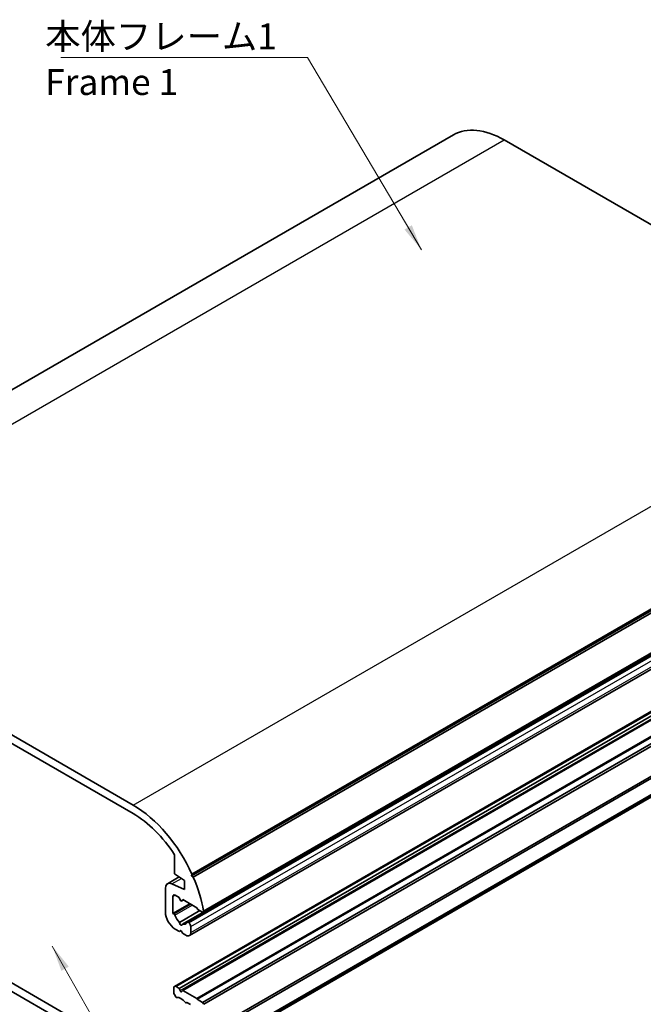
# Model space of a CAD drawing. Units: millimetres. Extents: x 0 to 3354, y 0 to 702.
# Drawn here: x 187 to 277, y 87 to 230 of the extents above; entities that cross this region are included whole.
import ezdxf

# ---------------------------------------------------------------- set-up
doc = ezdxf.new("R2010")
doc.units = ezdxf.units.MM
doc.header["$LTSCALE"] = 1.5
for name, color, linetype, lineweight in [('Symbol (ISO)', 7, 'Continuous', 18), ('Visible (ISO)', 7, 'Continuous', 35), ('Visible Narrow (ISO)', 7, 'Continuous', 25)]:
    doc.layers.add(name, color=color, linetype=linetype, lineweight=lineweight)
doc.styles.add('Note Text (TK)', font='txt')
doc.dimstyles.new('Default - Method 1b (TK)$7', dxfattribs={"dimscale": 1.5, "dimtxt": 2.5, "dimasz": 2.5, "dimexe": 1, "dimexo": 1.5, "dimgap": 1, "dimtad": 1, "dimtoh": 1, "dimrnd": 1e-08, "dimdsep": 46, "dimtxsty": 'Note Text (TK)', "dimcen": 0.09, "dimdle": 5, "dimclrd": 100, "dimclre": 100, "dimclrt": 7, "dimadec": 1, "dimazin": 1, "dimtfac": 1, "dimtmove": 0, "dimatfit": 3, "dimfxl": 1, "dimtolj": 1, "dimlwd": -1, "dimlwe": -1, "dimarcsym": 0})

msp = doc.modelspace()

# ---------------------------------------------------------------- linework, layer by layer
at = {"layer": 'Visible (ISO)'}
for p, q in [((139.265, 149.3497), (249.5736, 213.0364)), ((313.5172, 179.646), (256.9486, 212.3059)), ((211.675, 105.7056), (321.9836, 169.3923)), ((211.7209, 105.9604), (322.0295, 169.6471)), ((211.9186, 105.5119), (322.2273, 169.1987)), ((213.2616, 100.4388), (323.5702, 164.1255)), ((213.399, 100.5977), (323.7077, 164.2845)), ((211.0514, 99.0208), (321.36, 162.7075)), ((210.349, 98.7183), (320.6576, 162.4051)), ((211.3453, 97.0487), (321.6539, 160.7354)), ((209.1811, 89.6928), (319.4897, 153.3796)), ((209.8907, 89.4027), (320.1993, 153.0894)), ((210.3857, 89.1169), (320.6943, 152.8037)), ((212.413, 87.9464), (322.7217, 151.6332)), ((212.4837, 87.8239), (322.7924, 151.5107)), ((213.2616, 87.3749), (323.5702, 151.0616)), ((213.4679, 87.0971), (323.7766, 150.7838)), ((203.2085, 115.9593), (146.64, 148.6191)), ((146.64, 147.3944), (203.2085, 114.7345)), ((213.399, 82.4032), (323.7077, 146.09)), ((213.4679, 82.7604), (323.7766, 146.4471)), ((211.7209, 78.9783), (322.0295, 142.6651)), ((211.9186, 79.1985), (322.2273, 142.8852)), ((210.5835, 78.0781), (320.8922, 141.7648)), ((203.2085, 80.0334), (146.64, 112.6933)), ((146.64, 111.4685), (203.2085, 78.8087)), ((209.2189, 108.7449), (209.2189, 105.998)), ((209.2189, 105.998), (210.6331, 105.0182)), ((211.675, 105.7056), (211.7209, 105.9604)), ((211.9186, 105.5119), (211.675, 105.7056)), ((208.1861, 104.5638), (209.8786, 105.541)), ((210.6331, 103.7118), (208.8305, 104.5444)), ((210.6331, 105.0182), (210.6331, 103.7118)), ((207.8754, 103.8772), (207.8754, 100.4458)), ((209.2896, 102.8953), (209.8907, 102.5483)), ((208.9361, 100.2372), (208.9361, 102.6912)), ((208.9361, 100.2372), (211.4149, 101.6683)), ((209.8907, 102.5483), (210.0157, 102.2261)), ((210.2382, 102.0638), (210.484, 102.2058)), ((210.2606, 102.0847), (210.3857, 102.2625)), ((210.3857, 102.2625), (212.413, 101.092)), ((209.0883, 100.1964), (208.9361, 100.2372)), ((209.9273, 98.9618), (212.8736, 100.6628)), ((212.413, 101.092), (212.5545, 100.8471)), ((212.5545, 100.8471), (213.2616, 100.4388)), ((213.2616, 100.4388), (213.399, 100.5977)), ((211.2903, 98.8934), (211.188, 98.9842)), ((209.2896, 97.9963), (209.926, 97.6289)), ((209.926, 97.6289), (210.1514, 97.759)), ((209.926, 97.6289), (210.0157, 97.7565)), ((210.2606, 97.615), (210.3503, 97.384)), ((210.3503, 97.384), (210.8453, 97.0982)), ((211.5524, 97.5064), (211.5524, 98.3478)), ((209.0775, 89.4639), (209.0775, 88.8574)), ((209.1811, 88.5089), (209.3696, 88.1823)), ((209.8907, 89.4027), (209.4311, 89.6681)), ((210.0157, 89.0805), (209.8907, 89.4027)), ((210.3857, 89.1169), (210.2606, 88.9391)), ((212.413, 87.9464), (210.3857, 89.1169)), ((210.9067, 87.2949), (210.9806, 87.3375)), ((211.0806, 87.3276), (211.5001, 87.0855)), ((212.4837, 87.8239), (212.413, 87.9464)), ((213.2616, 87.3749), (212.4837, 87.8239)), ((213.4679, 87.0971), (213.2616, 87.3749))]:
    msp.add_line(p, q, dxfattribs=at)
for centre, major_axis, start_param, end_param in [((256.9486, 200.2625), (-7.375, 12.7739), 5.49778714, 6.28318531), ((203.2085, 103.9159), (-7.375, 12.7739), 4.54306502, 5.49778714), ((203.2085, 103.9159), (6.625, -11.4748), 1.65973016, 2.35619449), ((208.9361, 103.2648), (-0.75, 1.299), 5.5974558, 7.06858347), ((203.2085, 103.9159), (-7.375, 12.7739), 4.14163929, 4.50944766), ((209.2896, 102.4871), (-0.25, 0.433), 5.49778714, 7.06858347), ((210.1382, 102.237), (0.1, -0.1732), 4.45058959, 6.54498469), ((209.2896, 99.6293), (1, -1.7321), 3.92699082, 5.49778714), ((209.1249, 100.0175), (-0.1, 0.1732), 4.31818322, 5.75958653), ((210.1382, 99.9151), (-0.675, 1.1691), 1.17659057, 2.13351246), ((210.1382, 98.8128), (0.15, -0.2598), 3.8156498, 7.17992448), ((210.1382, 99.9151), (0.675, -1.1691), 5.72046917, 6.67739107), ((211.1514, 98.8476), (-0.1, 0.1732), 5.23598776, 6.67739107), ((211.1988, 98.5519), (-0.25, 0.433), 3.92699082, 5.23598776), ((210.1382, 97.6041), (-0.1, 0.1732), 4.45058959, 6.54498469), ((210.8453, 97.9147), (0.5, -0.866), 5.49778714, 7.06858347), ((209.4311, 89.2598), (-0.25, 0.433), 5.49778714, 7.06858347), ((209.4311, 88.6532), (0.25, -0.433), 3.92699082, 4.71238898), ((210.1382, 89.0914), (0.1, -0.1732), 4.45058959, 6.54498469), ((209.4696, 88.24), (0.1, -0.1732), 4.71238898, 6.15379229), ((210.1382, 86.8512), (-0.675, 1.1691), 4.841782, 6.15379229), ((210.8067, 87.4681), (0.1, -0.1732), 4.841782, 6.28318531), ((211.0806, 87.1643), (-0.1, 0.1732), 5.49778714, 6.28318531)]:
    msp.add_ellipse(centre, major_axis=major_axis, ratio=0.57735027, start_param=start_param, end_param=end_param, dxfattribs=at)
at = {"layer": 'Visible Narrow (ISO)'}
for p, q in [((146.64, 148.6191), (256.9486, 212.3059)), ((203.2085, 115.9593), (313.5172, 179.646)), ((211.188, 98.9842), (321.4966, 162.6709)), ((211.2903, 98.8934), (321.599, 162.5801)), ((211.5524, 98.3478), (321.861, 162.0345)), ((211.5524, 97.5064), (321.861, 161.1932)), ((209.4311, 89.6681), (319.7397, 153.3548)), ((210.0157, 89.0805), (320.3243, 152.7672)), ((208.8305, 104.5444), (210.1868, 105.3274)), ((208.9361, 102.6912), (209.2896, 102.8953)), ((209.0883, 100.1964), (211.5263, 101.604)), ((209.2557, 100.0043), (211.7763, 101.4596)), ((210.2606, 102.0847), (210.4772, 102.2097)), ((210.0157, 97.7565), (210.0675, 97.7863))]:
    msp.add_line(p, q, dxfattribs=at)

# ---------------------------------------------------------------- texts
at = {"layer": 'Symbol (ISO)', "color": 7, "insert": (190.481, 229.1893), "char_height": 3.75, "width": 34.210528, "attachment_point": 1, "line_spacing_factor": 1.058182, "style": 'Note Text (TK)'}
msp.add_mtext('{\\fＭＳ Ｐゴシック|b0|i0;本体フレーム1\\P\\fＭＳ Ｐゴシック|b0|i0;Frame 1}', dxfattribs=at)

# ---------------------------------------------------------------- leaders
at = {"layer": 'Symbol (ISO)', "color": 100, "annotation_type": 0, "has_hookline": 1}
for points, hookline_direction, text_width in [([(244.9457, 196.4146), (228.4415, 224.236), (224.6915, 224.236)], 1, 31.9602), ([(191.5078, 95.5155), (212.9314, 57.6441), (216.6814, 57.6441)], 0, 32.706)]:
    msp.add_leader(points, dimstyle='Default - Method 1b (TK)$7', override={"dimgap": 0, "dimtad": 1}, dxfattribs=dict(at, hookline_direction=hookline_direction, text_width=text_width))

doc.saveas('drawing.dxf')
